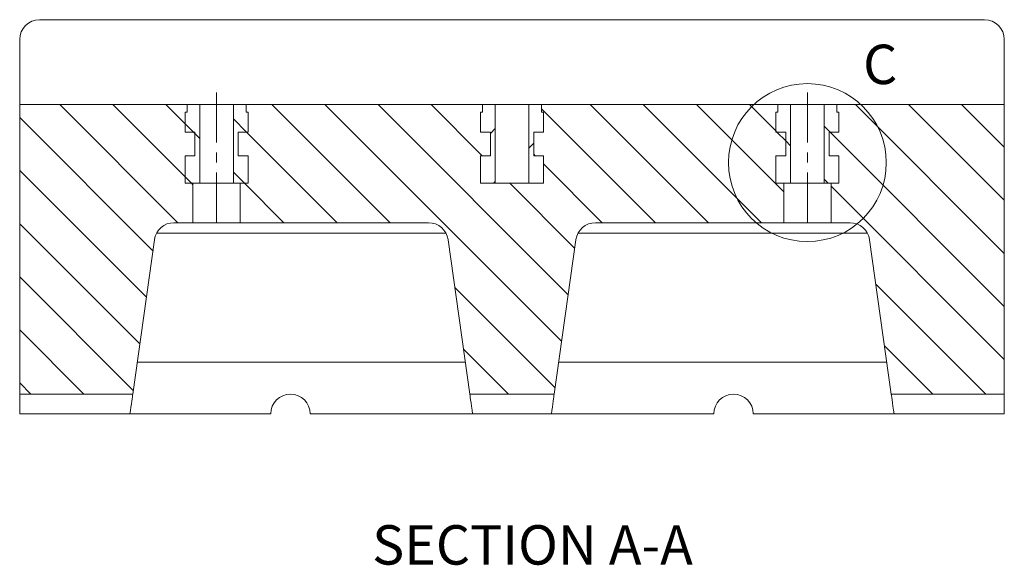
# Model space of a CAD drawing. Units: millimetres. Extents: x -1733 to -149, y -616 to 500.
# Drawn here: x -1453 to -1203, y -48 to 91 of the extents above; entities that cross this region are included whole.
import ezdxf

# ---------------------------------------------------------------- set-up
doc = ezdxf.new("R2010")
doc.units = ezdxf.units.MM
doc.linetypes.add('CENTER', pattern=[10.16, 6.35, -1.27, 1.27, -1.27])
doc.linetypes.add('CENTERX2', pattern=[20.32, 12.7, -2.54, 2.54, -2.54])
doc.layers.add('CEN', color=8, linetype='CENTER')
doc.styles.get("Standard").update_dxf_attribs({"font": 'romans.shx', "width": 0.8})
pattern_1 = [(45, (-1559.915, -447.087), (-6.7352, 6.7352), [])]
pattern_2 = [(135, (-1559.915, -447.087), (-6.73519, -6.73519), [])]

msp = doc.modelspace()

# ---------------------------------------------------------------- hatches: boundary and pattern name
at = {"linetype": 'Continuous', "lineweight": 0}
h = msp.add_hatch(dxfattribs=at)
h.set_pattern_fill('ANSI31', color=2, scale=3, angle=90, style=0)
h.set_pattern_definition(pattern_2)
edge = h.paths.add_edge_path(flags=0)
edge.add_line((-1411.3, 67.26), (-1410.8, 67.26))
edge.add_line((-1410.8, 67.26), (-1410.8, 69.26))
edge.add_line((-1410.8, 69.26), (-1453.3, 69.26))
edge.add_line((-1453.3, 69.26), (-1453.3, -4.24))
edge.add_line((-1453.3, -4.24), (-1424.6, -4.24))
edge.add_line((-1424.6, -4.24), (-1419.09, 34.95))
edge.add_arc((-1414.14, 34.26), 5, 90, 172, ccw=False)
edge.add_line((-1414.14, 39.26), (-1409.3, 39.26))
edge.add_line((-1409.3, 39.26), (-1409.3, 49.26))
edge.add_line((-1409.3, 49.26), (-1411.3, 49.26))
edge.add_line((-1411.3, 49.26), (-1411.3, 56.26))
edge.add_line((-1411.3, 56.26), (-1408.8, 56.26))
edge.add_line((-1408.8, 56.26), (-1408.8, 62.26))
edge.add_line((-1408.8, 62.26), (-1411.3, 62.26))
edge.add_line((-1411.3, 62.26), (-1411.3, 67.26))
h = msp.add_hatch(dxfattribs=at)
h.set_pattern_fill('ANSI31', color=2, scale=3, angle=90, style=0)
h.set_pattern_definition(pattern_2)
edge = h.paths.add_edge_path(flags=0)
edge.add_line((-1411.3, 67.26), (-1410.8, 67.26))
edge.add_line((-1410.8, 67.26), (-1410.8, 69.26))
edge.add_line((-1410.8, 69.26), (-1453.3, 69.26))
edge.add_line((-1453.3, 69.26), (-1453.3, -4.24))
edge.add_line((-1453.3, -4.24), (-1424.6, -4.24))
edge.add_line((-1424.6, -4.24), (-1419.09, 34.95))
edge.add_arc((-1414.14, 34.26), 5, 90, 172, ccw=False)
edge.add_line((-1414.14, 39.26), (-1409.3, 39.26))
edge.add_line((-1409.3, 39.26), (-1409.3, 49.26))
edge.add_line((-1409.3, 49.26), (-1411.3, 49.26))
edge.add_line((-1411.3, 49.26), (-1411.3, 56.26))
edge.add_line((-1411.3, 56.26), (-1408.8, 56.26))
edge.add_line((-1408.8, 56.26), (-1408.8, 62.26))
edge.add_line((-1408.8, 62.26), (-1411.3, 62.26))
edge.add_line((-1411.3, 62.26), (-1411.3, 67.26))
h = msp.add_hatch(dxfattribs=at)
h.set_pattern_fill('ANSI31', scale=3, angle=90, style=0)
h.set_pattern_definition(pattern_2)
h.paths.add_polyline_path([(-1407.55, 49.26), (-1407.55, 69.26), (-1410.8, 69.26), (-1410.8, 67.26), (-1411.3, 67.26), (-1411.3, 62.26), (-1408.8, 62.26), (-1408.8, 56.26), (-1411.3, 56.26), (-1411.3, 49.26)], flags=0)
h = msp.add_hatch(dxfattribs=at)
h.set_pattern_fill('ANSI31', scale=3, angle=90, style=0)
h.set_pattern_definition(pattern_2)
h.paths.add_polyline_path([(-1407.55, 49.26), (-1407.55, 69.26), (-1410.8, 69.26), (-1410.8, 67.26), (-1411.3, 67.26), (-1411.3, 62.26), (-1408.8, 62.26), (-1408.8, 56.26), (-1411.3, 56.26), (-1411.3, 49.26)], flags=0)
h = msp.add_hatch(dxfattribs=at)
h.set_pattern_fill('ANSI31', scale=3, angle=90, style=0)
h.set_pattern_definition(pattern_2)
h.paths.add_polyline_path([(-1395.8, 67.26), (-1395.8, 69.26), (-1399.05, 69.26), (-1399.05, 49.26), (-1395.3, 49.26), (-1395.3, 56.26), (-1397.8, 56.26), (-1397.8, 62.26), (-1395.3, 62.26), (-1395.3, 67.26)], flags=0)
h = msp.add_hatch(dxfattribs=at)
h.set_pattern_fill('ANSI31', scale=3, angle=90, style=0)
h.set_pattern_definition(pattern_2)
h.paths.add_polyline_path([(-1395.8, 67.26), (-1395.8, 69.26), (-1399.05, 69.26), (-1399.05, 49.26), (-1395.3, 49.26), (-1395.3, 56.26), (-1397.8, 56.26), (-1397.8, 62.26), (-1395.3, 62.26), (-1395.3, 67.26)], flags=0)
h = msp.add_hatch(dxfattribs=at)
h.set_pattern_fill('ANSI31', color=2, scale=3, angle=90, style=0)
h.set_pattern_definition(pattern_2)
edge = h.paths.add_edge_path(flags=0)
edge.add_line((-1322.8, 56.26), (-1320.3, 56.26))
edge.add_line((-1320.3, 56.26), (-1320.3, 49.26))
edge.add_line((-1320.3, 49.26), (-1336.3, 49.26))
edge.add_line((-1336.3, 49.26), (-1336.3, 56.26))
edge.add_line((-1336.3, 56.26), (-1333.8, 56.26))
edge.add_line((-1333.8, 56.26), (-1333.8, 62.26))
edge.add_line((-1333.8, 62.26), (-1336.3, 62.26))
edge.add_line((-1336.3, 62.26), (-1336.3, 67.26))
edge.add_line((-1336.3, 67.26), (-1335.8, 67.26))
edge.add_line((-1335.8, 67.26), (-1335.8, 69.26))
edge.add_line((-1335.8, 69.26), (-1395.8, 69.26))
edge.add_line((-1395.8, 69.26), (-1395.8, 67.26))
edge.add_line((-1395.8, 67.26), (-1395.3, 67.26))
edge.add_line((-1395.3, 67.26), (-1395.3, 62.26))
edge.add_line((-1395.3, 62.26), (-1397.8, 62.26))
edge.add_line((-1397.8, 62.26), (-1397.8, 56.26))
edge.add_line((-1397.8, 56.26), (-1395.3, 56.26))
edge.add_line((-1395.3, 56.26), (-1395.3, 49.26))
edge.add_line((-1395.3, 49.26), (-1397.3, 49.26))
edge.add_line((-1397.3, 49.26), (-1397.3, 39.26))
edge.add_line((-1397.3, 39.26), (-1349.47, 39.26))
edge.add_arc((-1349.47, 34.26), 5, 8, 90, ccw=False)
edge.add_line((-1344.51, 34.95), (-1339.01, -4.24))
edge.add_line((-1339.01, -4.24), (-1317.6, -4.24))
edge.add_line((-1317.6, -4.24), (-1312.09, 34.95))
edge.add_arc((-1307.14, 34.26), 5, 90, 172, ccw=False)
edge.add_line((-1307.14, 39.26), (-1259.3, 39.26))
edge.add_line((-1259.3, 39.26), (-1259.3, 49.26))
edge.add_line((-1259.3, 49.26), (-1261.3, 49.26))
edge.add_line((-1261.3, 49.26), (-1261.3, 56.26))
edge.add_line((-1261.3, 56.26), (-1258.8, 56.26))
edge.add_line((-1258.8, 56.26), (-1258.8, 62.26))
edge.add_line((-1258.8, 62.26), (-1261.3, 62.26))
edge.add_line((-1261.3, 62.26), (-1261.3, 67.26))
edge.add_line((-1261.3, 67.26), (-1260.8, 67.26))
edge.add_line((-1260.8, 67.26), (-1260.8, 69.26))
edge.add_line((-1260.8, 69.26), (-1320.8, 69.26))
edge.add_line((-1320.8, 69.26), (-1320.8, 67.26))
edge.add_line((-1320.8, 67.26), (-1320.3, 67.26))
edge.add_line((-1320.3, 67.26), (-1320.3, 62.26))
edge.add_line((-1320.3, 62.26), (-1322.8, 62.26))
edge.add_line((-1322.8, 62.26), (-1322.8, 56.26))
h = msp.add_hatch(dxfattribs=at)
h.set_pattern_fill('ANSI31', color=2, scale=3, angle=90, style=0)
h.set_pattern_definition(pattern_2)
edge = h.paths.add_edge_path(flags=0)
edge.add_line((-1322.8, 56.26), (-1320.3, 56.26))
edge.add_line((-1320.3, 56.26), (-1320.3, 49.26))
edge.add_line((-1320.3, 49.26), (-1336.3, 49.26))
edge.add_line((-1336.3, 49.26), (-1336.3, 56.26))
edge.add_line((-1336.3, 56.26), (-1333.8, 56.26))
edge.add_line((-1333.8, 56.26), (-1333.8, 62.26))
edge.add_line((-1333.8, 62.26), (-1336.3, 62.26))
edge.add_line((-1336.3, 62.26), (-1336.3, 67.26))
edge.add_line((-1336.3, 67.26), (-1335.8, 67.26))
edge.add_line((-1335.8, 67.26), (-1335.8, 69.26))
edge.add_line((-1335.8, 69.26), (-1395.8, 69.26))
edge.add_line((-1395.8, 69.26), (-1395.8, 67.26))
edge.add_line((-1395.8, 67.26), (-1395.3, 67.26))
edge.add_line((-1395.3, 67.26), (-1395.3, 62.26))
edge.add_line((-1395.3, 62.26), (-1397.8, 62.26))
edge.add_line((-1397.8, 62.26), (-1397.8, 56.26))
edge.add_line((-1397.8, 56.26), (-1395.3, 56.26))
edge.add_line((-1395.3, 56.26), (-1395.3, 49.26))
edge.add_line((-1395.3, 49.26), (-1397.3, 49.26))
edge.add_line((-1397.3, 49.26), (-1397.3, 39.26))
edge.add_line((-1397.3, 39.26), (-1349.47, 39.26))
edge.add_arc((-1349.47, 34.26), 5, 8, 90, ccw=False)
edge.add_line((-1344.51, 34.95), (-1339.01, -4.24))
edge.add_line((-1339.01, -4.24), (-1317.6, -4.24))
edge.add_line((-1317.6, -4.24), (-1312.09, 34.95))
edge.add_arc((-1307.14, 34.26), 5, 90, 172, ccw=False)
edge.add_line((-1307.14, 39.26), (-1259.3, 39.26))
edge.add_line((-1259.3, 39.26), (-1259.3, 49.26))
edge.add_line((-1259.3, 49.26), (-1261.3, 49.26))
edge.add_line((-1261.3, 49.26), (-1261.3, 56.26))
edge.add_line((-1261.3, 56.26), (-1258.8, 56.26))
edge.add_line((-1258.8, 56.26), (-1258.8, 62.26))
edge.add_line((-1258.8, 62.26), (-1261.3, 62.26))
edge.add_line((-1261.3, 62.26), (-1261.3, 67.26))
edge.add_line((-1261.3, 67.26), (-1260.8, 67.26))
edge.add_line((-1260.8, 67.26), (-1260.8, 69.26))
edge.add_line((-1260.8, 69.26), (-1320.8, 69.26))
edge.add_line((-1320.8, 69.26), (-1320.8, 67.26))
edge.add_line((-1320.8, 67.26), (-1320.3, 67.26))
edge.add_line((-1320.3, 67.26), (-1320.3, 62.26))
edge.add_line((-1320.3, 62.26), (-1322.8, 62.26))
edge.add_line((-1322.8, 62.26), (-1322.8, 56.26))
h = msp.add_hatch(dxfattribs=at)
h.set_pattern_fill('ANSI31', scale=3, style=0)
h.set_pattern_definition(pattern_1)
h.paths.add_polyline_path([(-1332.55, 49.26), (-1332.55, 69.26), (-1335.8, 69.26), (-1335.8, 67.26), (-1336.3, 67.26), (-1336.3, 62.26), (-1333.8, 62.26), (-1333.8, 56.26), (-1336.3, 56.26), (-1336.3, 49.26)], flags=0)
h = msp.add_hatch(dxfattribs=at)
h.set_pattern_fill('ANSI31', scale=3, style=0)
h.set_pattern_definition(pattern_1)
h.paths.add_polyline_path([(-1332.55, 49.26), (-1332.55, 69.26), (-1335.8, 69.26), (-1335.8, 67.26), (-1336.3, 67.26), (-1336.3, 62.26), (-1333.8, 62.26), (-1333.8, 56.26), (-1336.3, 56.26), (-1336.3, 49.26)], flags=0)
h = msp.add_hatch(dxfattribs=at)
h.set_pattern_fill('ANSI31', scale=3, style=0)
h.set_pattern_definition(pattern_1)
h.paths.add_polyline_path([(-1320.8, 67.26), (-1320.8, 69.26), (-1324.05, 69.26), (-1324.05, 49.26), (-1320.3, 49.26), (-1320.3, 56.26), (-1322.8, 56.26), (-1322.8, 62.26), (-1320.3, 62.26), (-1320.3, 67.26)], flags=0)
h = msp.add_hatch(dxfattribs=at)
h.set_pattern_fill('ANSI31', scale=3, style=0)
h.set_pattern_definition(pattern_1)
h.paths.add_polyline_path([(-1320.8, 67.26), (-1320.8, 69.26), (-1324.05, 69.26), (-1324.05, 49.26), (-1320.3, 49.26), (-1320.3, 56.26), (-1322.8, 56.26), (-1322.8, 62.26), (-1320.3, 62.26), (-1320.3, 67.26)], flags=0)
h = msp.add_hatch(dxfattribs=at)
h.set_pattern_fill('ANSI31', scale=3, angle=90, style=0)
h.set_pattern_definition(pattern_2)
h.paths.add_polyline_path([(-1257.55, 49.26), (-1257.55, 69.26), (-1260.8, 69.26), (-1260.8, 67.26), (-1261.3, 67.26), (-1261.3, 62.26), (-1258.8, 62.26), (-1258.8, 56.26), (-1261.3, 56.26), (-1261.3, 49.26)], flags=0)
h = msp.add_hatch(dxfattribs=at)
h.set_pattern_fill('ANSI31', scale=3, angle=90, style=0)
h.set_pattern_definition(pattern_2)
h.paths.add_polyline_path([(-1257.55, 49.26), (-1257.55, 69.26), (-1260.8, 69.26), (-1260.8, 67.26), (-1261.3, 67.26), (-1261.3, 62.26), (-1258.8, 62.26), (-1258.8, 56.26), (-1261.3, 56.26), (-1261.3, 49.26)], flags=0)
h = msp.add_hatch(dxfattribs=at)
h.set_pattern_fill('ANSI31', scale=3, angle=90, style=0)
h.set_pattern_definition(pattern_2)
h.paths.add_polyline_path([(-1245.8, 67.26), (-1245.8, 69.26), (-1249.05, 69.26), (-1249.05, 49.26), (-1245.3, 49.26), (-1245.3, 56.26), (-1247.8, 56.26), (-1247.8, 62.26), (-1245.3, 62.26), (-1245.3, 67.26)], flags=0)
h = msp.add_hatch(dxfattribs=at)
h.set_pattern_fill('ANSI31', scale=3, angle=90, style=0)
h.set_pattern_definition(pattern_2)
h.paths.add_polyline_path([(-1245.8, 67.26), (-1245.8, 69.26), (-1249.05, 69.26), (-1249.05, 49.26), (-1245.3, 49.26), (-1245.3, 56.26), (-1247.8, 56.26), (-1247.8, 62.26), (-1245.3, 62.26), (-1245.3, 67.26)], flags=0)
h = msp.add_hatch(dxfattribs=at)
h.set_pattern_fill('ANSI31', color=2, scale=3, angle=90, style=0)
h.set_pattern_definition(pattern_2)
edge = h.paths.add_edge_path(flags=0)
edge.add_line((-1245.8, 67.26), (-1245.3, 67.26))
edge.add_line((-1245.3, 67.26), (-1245.3, 62.26))
edge.add_line((-1245.3, 62.26), (-1247.8, 62.26))
edge.add_line((-1247.8, 62.26), (-1247.8, 56.26))
edge.add_line((-1247.8, 56.26), (-1245.3, 56.26))
edge.add_line((-1245.3, 56.26), (-1245.3, 49.26))
edge.add_line((-1245.3, 49.26), (-1247.3, 49.26))
edge.add_line((-1247.3, 49.26), (-1247.3, 39.26))
edge.add_line((-1247.3, 39.26), (-1242.47, 39.26))
edge.add_arc((-1242.47, 34.26), 5, 8, 90, ccw=False)
edge.add_line((-1237.51, 34.95), (-1232.01, -4.24))
edge.add_line((-1232.01, -4.24), (-1203.3, -4.24))
edge.add_line((-1203.3, -4.24), (-1203.3, 69.26))
edge.add_line((-1203.3, 69.26), (-1245.8, 69.26))
edge.add_line((-1245.8, 69.26), (-1245.8, 67.26))
h = msp.add_hatch(dxfattribs=at)
h.set_pattern_fill('ANSI31', color=2, scale=3, angle=90, style=0)
h.set_pattern_definition(pattern_2)
edge = h.paths.add_edge_path(flags=0)
edge.add_line((-1245.8, 67.26), (-1245.3, 67.26))
edge.add_line((-1245.3, 67.26), (-1245.3, 62.26))
edge.add_line((-1245.3, 62.26), (-1247.8, 62.26))
edge.add_line((-1247.8, 62.26), (-1247.8, 56.26))
edge.add_line((-1247.8, 56.26), (-1245.3, 56.26))
edge.add_line((-1245.3, 56.26), (-1245.3, 49.26))
edge.add_line((-1245.3, 49.26), (-1247.3, 49.26))
edge.add_line((-1247.3, 49.26), (-1247.3, 39.26))
edge.add_line((-1247.3, 39.26), (-1242.47, 39.26))
edge.add_arc((-1242.47, 34.26), 5, 8, 90, ccw=False)
edge.add_line((-1237.51, 34.95), (-1232.01, -4.24))
edge.add_line((-1232.01, -4.24), (-1203.3, -4.24))
edge.add_line((-1203.3, -4.24), (-1203.3, 69.26))
edge.add_line((-1203.3, 69.26), (-1245.8, 69.26))
edge.add_line((-1245.8, 69.26), (-1245.8, 67.26))

# ---------------------------------------------------------------- linework, layer by layer
at = {"color": 7, "linetype": 'Continuous', "lineweight": 15}
for p, q in [((-1208.3, 90.76), (-1448.3, 90.76)), ((-1453.3, 85.76), (-1453.3, 69.26)), ((-1203.3, 85.76), (-1203.3, 69.26)), ((-1453.3, 69.26), (-1453.3, -4.24)), ((-1410.8, 69.26), (-1453.3, 69.26)), ((-1410.8, 67.26), (-1410.8, 69.26)), ((-1407.55, 69.26), (-1410.8, 69.26)), ((-1410.8, 69.26), (-1410.8, 67.26)), ((-1407.55, 49.26), (-1407.55, 69.26)), ((-1399.05, 69.26), (-1407.55, 69.26)), ((-1399.05, 69.26), (-1399.05, 49.26)), ((-1395.8, 69.26), (-1399.05, 69.26)), ((-1395.8, 69.26), (-1395.8, 67.26)), ((-1395.8, 67.26), (-1395.8, 69.26)), ((-1335.8, 69.26), (-1395.8, 69.26)), ((-1335.8, 67.26), (-1335.8, 69.26)), ((-1332.55, 69.26), (-1335.8, 69.26)), ((-1335.8, 69.26), (-1335.8, 67.26)), ((-1332.55, 49.26), (-1332.55, 69.26)), ((-1324.05, 69.26), (-1332.55, 69.26)), ((-1324.05, 69.26), (-1324.05, 49.26)), ((-1320.8, 69.26), (-1324.05, 69.26)), ((-1320.8, 69.26), (-1320.8, 67.26)), ((-1320.8, 67.26), (-1320.8, 69.26)), ((-1260.8, 69.26), (-1320.8, 69.26)), ((-1260.8, 67.26), (-1260.8, 69.26)), ((-1257.55, 69.26), (-1260.8, 69.26)), ((-1260.8, 69.26), (-1260.8, 67.26)), ((-1257.55, 49.26), (-1257.55, 69.26)), ((-1249.05, 69.26), (-1257.55, 69.26)), ((-1249.05, 69.26), (-1249.05, 49.26)), ((-1245.8, 69.26), (-1249.05, 69.26)), ((-1245.8, 69.26), (-1245.8, 67.26)), ((-1245.8, 67.26), (-1245.8, 69.26)), ((-1203.3, 69.26), (-1245.8, 69.26)), ((-1203.3, 69.26), (-1203.3, -4.24)), ((-1411.3, 62.26), (-1411.3, 67.26)), ((-1411.3, 67.26), (-1410.8, 67.26)), ((-1411.3, 62.26), (-1411.3, 67.26)), ((-1410.8, 67.26), (-1411.3, 67.26)), ((-1395.8, 67.26), (-1395.3, 67.26)), ((-1395.3, 67.26), (-1395.8, 67.26)), ((-1395.3, 67.26), (-1395.3, 62.26)), ((-1395.3, 67.26), (-1395.3, 62.26)), ((-1336.3, 62.26), (-1336.3, 67.26)), ((-1336.3, 67.26), (-1335.8, 67.26)), ((-1335.8, 67.26), (-1336.3, 67.26)), ((-1336.3, 62.26), (-1336.3, 67.26)), ((-1320.8, 67.26), (-1320.3, 67.26)), ((-1320.3, 67.26), (-1320.8, 67.26)), ((-1320.3, 67.26), (-1320.3, 62.26)), ((-1320.3, 67.26), (-1320.3, 62.26)), ((-1261.3, 62.26), (-1261.3, 67.26)), ((-1261.3, 67.26), (-1260.8, 67.26)), ((-1261.3, 62.26), (-1261.3, 67.26)), ((-1260.8, 67.26), (-1261.3, 67.26)), ((-1245.8, 67.26), (-1245.3, 67.26)), ((-1245.3, 67.26), (-1245.8, 67.26)), ((-1245.3, 67.26), (-1245.3, 62.26)), ((-1245.3, 67.26), (-1245.3, 62.26)), ((-1408.8, 62.26), (-1411.3, 62.26)), ((-1411.3, 62.26), (-1408.8, 62.26)), ((-1408.8, 56.26), (-1408.8, 62.26)), ((-1408.8, 62.26), (-1408.8, 56.26)), ((-1397.8, 62.26), (-1397.8, 56.26)), ((-1395.3, 62.26), (-1397.8, 62.26)), ((-1397.8, 56.26), (-1397.8, 62.26)), ((-1397.8, 62.26), (-1395.3, 62.26)), ((-1333.8, 62.26), (-1336.3, 62.26)), ((-1336.3, 62.26), (-1333.8, 62.26)), ((-1333.8, 56.26), (-1333.8, 62.26)), ((-1333.8, 62.26), (-1333.8, 56.26)), ((-1322.8, 62.26), (-1322.8, 56.26)), ((-1320.3, 62.26), (-1322.8, 62.26)), ((-1322.8, 56.26), (-1322.8, 62.26)), ((-1322.8, 62.26), (-1320.3, 62.26)), ((-1258.8, 62.26), (-1261.3, 62.26)), ((-1261.3, 62.26), (-1258.8, 62.26)), ((-1258.8, 56.26), (-1258.8, 62.26)), ((-1258.8, 62.26), (-1258.8, 56.26)), ((-1247.8, 62.26), (-1247.8, 56.26)), ((-1245.3, 62.26), (-1247.8, 62.26)), ((-1247.8, 56.26), (-1247.8, 62.26)), ((-1247.8, 62.26), (-1245.3, 62.26)), ((-1411.3, 49.26), (-1411.3, 56.26)), ((-1411.3, 56.26), (-1408.8, 56.26)), ((-1411.3, 49.26), (-1411.3, 56.26)), ((-1408.8, 56.26), (-1411.3, 56.26)), ((-1397.8, 56.26), (-1395.3, 56.26)), ((-1395.3, 56.26), (-1397.8, 56.26)), ((-1395.3, 56.26), (-1395.3, 49.26)), ((-1395.3, 56.26), (-1395.3, 49.26)), ((-1336.3, 49.26), (-1336.3, 56.26)), ((-1336.3, 56.26), (-1333.8, 56.26)), ((-1333.8, 56.26), (-1336.3, 56.26)), ((-1336.3, 49.26), (-1336.3, 56.26)), ((-1322.8, 56.26), (-1320.3, 56.26)), ((-1320.3, 56.26), (-1322.8, 56.26)), ((-1320.3, 56.26), (-1320.3, 49.26)), ((-1320.3, 56.26), (-1320.3, 49.26)), ((-1261.3, 49.26), (-1261.3, 56.26)), ((-1261.3, 56.26), (-1258.8, 56.26)), ((-1261.3, 49.26), (-1261.3, 56.26)), ((-1258.8, 56.26), (-1261.3, 56.26)), ((-1247.8, 56.26), (-1245.3, 56.26)), ((-1245.3, 56.26), (-1247.8, 56.26)), ((-1245.3, 56.26), (-1245.3, 49.26)), ((-1245.3, 56.26), (-1245.3, 49.26)), ((-1407.55, 49.26), (-1411.3, 49.26)), ((-1409.3, 49.26), (-1411.3, 49.26)), ((-1409.3, 39.26), (-1409.3, 49.26)), ((-1399.05, 49.26), (-1407.55, 49.26)), ((-1395.3, 49.26), (-1399.05, 49.26)), ((-1397.3, 49.26), (-1397.3, 39.26)), ((-1395.3, 49.26), (-1397.3, 49.26)), ((-1332.55, 49.26), (-1336.3, 49.26)), ((-1320.3, 49.26), (-1336.3, 49.26)), ((-1320.3, 49.26), (-1324.05, 49.26)), ((-1257.55, 49.26), (-1261.3, 49.26)), ((-1259.3, 49.26), (-1261.3, 49.26)), ((-1259.3, 39.26), (-1259.3, 49.26)), ((-1249.05, 49.26), (-1257.55, 49.26)), ((-1245.3, 49.26), (-1249.05, 49.26)), ((-1247.3, 49.26), (-1247.3, 39.26)), ((-1245.3, 49.26), (-1247.3, 49.26)), ((-1409.3, 39.26), (-1414.14, 39.26)), ((-1409.3, 39.26), (-1397.3, 39.26)), ((-1349.47, 39.26), (-1397.3, 39.26)), ((-1259.3, 39.26), (-1307.14, 39.26)), ((-1259.3, 39.26), (-1247.3, 39.26)), ((-1242.47, 39.26), (-1247.3, 39.26)), ((-1345.04, 36.58), (-1418.57, 36.58)), ((-1238.04, 36.58), (-1311.57, 36.58)), ((-1419.09, 34.95), (-1424.6, -4.24)), ((-1339.01, -4.24), (-1344.51, 34.95)), ((-1312.09, 34.95), (-1317.6, -4.24)), ((-1237.51, 34.95), (-1232.01, -4.24)), ((-1340.14, 3.86), (-1423.46, 3.86)), ((-1233.14, 3.86), (-1316.46, 3.86)), ((-1453.3, -4.24), (-1424.6, -4.24)), ((-1453.3, -4.24), (-1453.3, -9.24)), ((-1339.01, -4.24), (-1317.6, -4.24)), ((-1232.01, -4.24), (-1203.3, -4.24)), ((-1203.3, -4.24), (-1203.3, -9.24)), ((-1453.3, -9.24), (-1425.3, -9.24)), ((-1389.55, -9.24), (-1425.3, -9.24)), ((-1338.3, -9.24), (-1379.55, -9.24)), ((-1338.3, -9.24), (-1318.3, -9.24)), ((-1277.05, -9.24), (-1318.3, -9.24)), ((-1231.3, -9.24), (-1267.05, -9.24)), ((-1231.3, -9.24), (-1203.3, -9.24))]:
    msp.add_line(p, q, dxfattribs=at)
at = {"color": 7, "linetype": 'Continuous', "lineweight": 15, "flags": 128}
for points in [[(-1425.3, -9.24), (-1425.18, -8.37), (-1425.06, -7.53), (-1424.95, -6.74), (-1424.85, -6.03), (-1424.76, -5.41), (-1424.69, -4.91), (-1424.64, -4.54), (-1424.61, -4.32), (-1424.6, -4.24)], [(-1339.01, -4.24), (-1338.99, -4.34), (-1338.95, -4.62), (-1338.89, -5.08), (-1338.8, -5.71), (-1338.69, -6.46), (-1338.57, -7.33), (-1338.44, -8.27), (-1338.3, -9.24)], [(-1318.3, -9.24), (-1318.18, -8.37), (-1318.06, -7.53), (-1317.95, -6.74), (-1317.85, -6.03), (-1317.76, -5.41), (-1317.69, -4.91), (-1317.64, -4.54), (-1317.61, -4.32), (-1317.6, -4.24)], [(-1231.3, -9.24), (-1231.44, -8.27), (-1231.57, -7.33), (-1231.69, -6.46), (-1231.8, -5.71), (-1231.89, -5.08), (-1231.95, -4.62), (-1231.99, -4.34), (-1232.01, -4.24)]]:
    msp.add_lwpolyline(points, dxfattribs=at)
at = {"color": 7, "linetype": 'Continuous', "lineweight": 0}
msp.add_circle((-1253.3, 54.5), 20.04, dxfattribs=at)
at = {"color": 7, "linetype": 'Continuous', "lineweight": 15}
for centre, start, end in [((-1448.3, 85.76), 90, 180), ((-1208.3, 85.76), 0, 90), ((-1414.14, 34.26), 90, 172), ((-1349.47, 34.26), 8, 90), ((-1307.14, 34.26), 90, 172), ((-1242.47, 34.26), 8, 90), ((-1384.55, -9.24), 0, 180), ((-1272.05, -9.24), 0, 180)]:
    msp.add_arc(centre, 5, start, end, dxfattribs=at)
at = {"layer": 'CEN', "linetype": 'CENTERX2', "lineweight": 0}
for p, q in [((-1403.3, 39.26), (-1403.3, 73.36)), ((-1253.3, 39.26), (-1253.3, 73.36))]:
    msp.add_line(p, q, dxfattribs=at)

# ---------------------------------------------------------------- texts
at = {"color": 4, "char_height": 10, "attachment_point": 4}
for s, insert in [('C', (-1239.16, 78.13)), ('SECTION A-A', (-1363.8, -43.79))]:
    msp.add_mtext(s, dxfattribs=dict(at, insert=insert))

doc.saveas('drawing.dxf')
